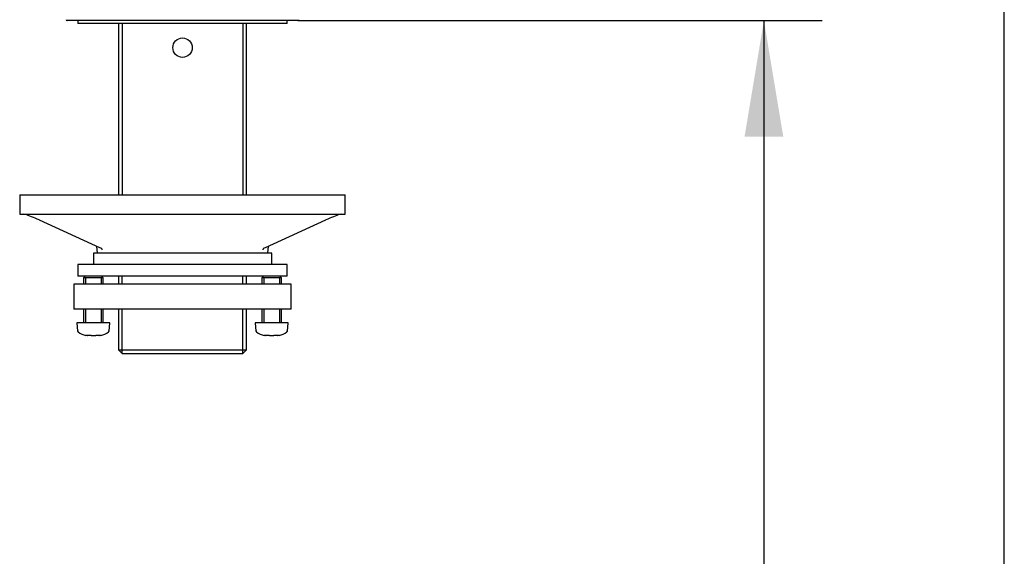
# Model space of a CAD drawing. Units: millimetres. Extents: x 7 to 203, y 5 to 291.
# Drawn here: x 152 to 203, y 159 to 187 of the extents above; entities that cross this region are included whole.
import ezdxf
from ezdxf.enums import TextEntityAlignment as Align

# ---------------------------------------------------------------- set-up
doc = ezdxf.new("R2010")
doc.units = ezdxf.units.MM
doc.layers.add('Default', color=7, linetype='Continuous')
doc.layers.add('DIN-ISO_Templates', color=7, linetype='Continuous')
doc.styles.add('SEACAD_Arial', font='arial.ttf')
doc.dimstyles.new('TPI_1_5', dxfattribs={"dimtxt": 6, "dimasz": 6, "dimexe": 3, "dimexo": 0, "dimgap": 1.5, "dimtad": 0, "dimtih": 1, "dimtoh": 1, "dimdec": 0, "dimlfac": 5, "dimtxsty": 'SEACAD_Arial', "dimblk1": '_SE_FILLED', "dimblk2": '_SE_FILLED', "dimsah": 1, "dimcen": 3, "dimadec": 0, "dimazin": 0, "dimtfac": 0.7, "dimtdec": 3, "dimtofl": 0, "dimtmove": 0, "dimatfit": 3, "dimfxl": 1, "dimarcsym": 0})

# ---------------------------------------------------------------- blocks, each defined once
blk = doc.blocks.new('SE')
at = {"layer": 'Default', "color": 7, "linetype": 'Continuous'}
for p, q in [((156.507, 173.523), (156.507, 173.843)), ((156.507, 171.523), (156.507, 172.223))]:
    blk.add_line(p, q, dxfattribs=at)
blk = doc.blocks.new('SE1')
at = {"layer": 'Default', "color": 7, "linetype": 'Continuous'}
for p, q in [((155.507, 173.843), (155.507, 173.523)), ((155.507, 172.223), (155.507, 171.523))]:
    blk.add_line(p, q, dxfattribs=at)
blk = doc.blocks.new('SE2')
at = {"layer": 'Default', "color": 7, "linetype": 'Continuous'}
for p, q in [((165.707, 173.523), (165.707, 173.843)), ((165.707, 171.523), (165.707, 172.223))]:
    blk.add_line(p, q, dxfattribs=at)
blk = doc.blocks.new('SE3')
at = {"layer": 'Default', "color": 7, "linetype": 'Continuous'}
for p, q in [((164.707, 173.843), (164.707, 173.523)), ((164.707, 172.223), (164.707, 171.523))]:
    blk.add_line(p, q, dxfattribs=at)
blk = doc.blocks.new('DMBLK15')
at = {"layer": 'Default', "linetype": 'Continuous'}
for points in [[(191.602, 181.123), (190.602, 187.123), (189.602, 181.123)], [(191.602, 98.723), (189.602, 98.723), (190.602, 92.723)]]:
    blk.add_hatch(color=7, dxfattribs=at).paths.add_polyline_path(points)
at = {"layer": 'Default', "color": 7, "linetype": 'Continuous'}
for p, q in [((166.564, 187.123), (193.602, 187.123)), ((190.602, 187.123), (190.602, 145.023)), ((190.602, 134.823), (190.602, 92.723)), ((177.907, 92.723), (193.602, 92.723))]:
    blk.add_line(p, q, dxfattribs=at)
at = {"layer": 'Default', "color": 7, "linetype": 'Continuous', "style": 'SEACAD_Arial'}
blk.add_text('472', height=6, dxfattribs=at).set_placement((183.559, 142.923), align=Align.TOP_LEFT)
blk = doc.blocks.new('_SE_FILLED')
at = {"color": 0}
blk.add_line((0, 0), (-1, 0), dxfattribs=at)
blk.add_solid([(0, 0), (-1, -0.1665), (-1, 0.1665), (0, 0)], dxfattribs=at)

msp = doc.modelspace()

# ---------------------------------------------------------------- linework, layer by layer
at = {"layer": 'Default', "color": 7, "linetype": 'Continuous'}
for p, q in [((166.564, 187.123), (154.65, 187.123)), ((155.207, 187.123), (155.207, 186.963)), ((166.007, 186.963), (155.207, 186.963)), ((157.307, 186.963), (157.307, 178.123)), ((157.491, 186.963), (157.491, 178.123)), ((163.723, 186.963), (163.723, 178.123)), ((163.907, 178.123), (163.907, 186.963)), ((166.007, 186.963), (166.007, 187.123)), ((152.207, 178.123), (153.207, 178.123)), ((152.207, 178.123), (152.207, 177.123)), ((153.207, 178.123), (168.007, 178.123)), ((168.007, 178.123), (169.007, 178.123)), ((169.007, 177.123), (169.007, 178.123)), ((152.207, 177.123), (153.207, 177.123)), ((153.206, 176.832), (156.324, 175.416)), ((153.207, 177.123), (168.007, 177.123)), ((164.89, 175.416), (168.008, 176.832)), ((168.007, 177.123), (169.007, 177.123)), ((156.175, 175.483), (156.207, 175.123)), ((156.332, 175.414), (156.421, 175.37)), ((164.793, 175.37), (164.882, 175.414)), ((165.007, 175.123), (165.039, 175.483)), ((165.207, 175.123), (156.007, 175.123)), ((156.007, 175.123), (156.007, 174.523)), ((165.207, 174.523), (165.207, 175.123)), ((166.007, 174.523), (155.207, 174.523)), ((155.207, 174.523), (155.207, 173.923)), ((166.007, 173.923), (166.007, 174.523)), ((166.007, 173.923), (155.207, 173.923)), ((155.587, 173.923), (155.507, 173.843)), ((156.507, 173.843), (155.507, 173.843)), ((155.605, 173.843), (155.605, 173.523)), ((156.409, 173.843), (156.409, 173.523)), ((156.507, 173.843), (156.427, 173.923)), ((157.307, 173.923), (157.307, 173.523)), ((157.491, 173.523), (157.491, 173.923)), ((163.723, 173.523), (163.723, 173.923)), ((163.907, 173.523), (163.907, 173.923)), ((164.787, 173.923), (164.707, 173.843)), ((165.707, 173.843), (164.707, 173.843)), ((164.805, 173.843), (164.805, 173.523)), ((165.609, 173.843), (165.609, 173.523)), ((165.707, 173.843), (165.627, 173.923)), ((156.216, 173.523), (155.007, 173.523)), ((155.007, 173.523), (155.007, 172.223)), ((156.827, 173.523), (156.216, 173.523)), ((159.807, 173.523), (156.827, 173.523)), ((160.207, 173.523), (159.807, 173.523)), ((161.007, 173.523), (160.207, 173.523)), ((161.407, 173.523), (161.007, 173.523)), ((164.387, 173.523), (161.407, 173.523)), ((164.998, 173.523), (164.387, 173.523)), ((166.207, 173.523), (164.998, 173.523)), ((166.207, 172.223), (166.207, 173.523)), ((156.216, 172.223), (155.007, 172.223)), ((155.605, 172.223), (155.605, 171.523)), ((156.827, 172.223), (156.216, 172.223)), ((156.409, 172.223), (156.409, 171.523)), ((159.807, 172.223), (156.827, 172.223)), ((157.307, 172.223), (157.307, 170.123)), ((157.491, 169.939), (157.491, 172.223)), ((160.207, 172.223), (159.807, 172.223)), ((161.007, 172.223), (160.207, 172.223)), ((161.407, 172.223), (161.007, 172.223)), ((164.387, 172.223), (161.407, 172.223)), ((163.723, 169.939), (163.723, 172.223)), ((163.907, 170.123), (163.907, 172.223)), ((164.998, 172.223), (164.387, 172.223)), ((164.805, 172.223), (164.805, 171.523)), ((166.207, 172.223), (164.998, 172.223)), ((165.609, 172.223), (165.609, 171.523)), ((155.157, 171.501), (155.192, 171.103)), ((156.837, 171.523), (155.177, 171.523)), ((156.822, 171.103), (156.857, 171.501)), ((164.357, 171.501), (164.392, 171.103)), ((166.037, 171.523), (164.377, 171.523)), ((166.022, 171.103), (166.057, 171.501)), ((155.201, 171.103), (155.192, 171.103)), ((155.201, 171.103), (155.203, 171.081)), ((155.717, 170.863), (155.62, 170.863)), ((155.717, 170.863), (155.723, 170.863)), ((155.887, 170.863), (155.723, 170.863)), ((155.887, 170.871), (156.127, 170.871)), ((155.887, 170.863), (155.887, 170.871)), ((156.127, 170.871), (156.127, 170.863)), ((156.291, 170.863), (156.127, 170.863)), ((156.291, 170.863), (156.297, 170.863)), ((156.394, 170.863), (156.297, 170.863)), ((156.811, 171.081), (156.813, 171.103)), ((156.813, 171.103), (156.822, 171.103)), ((157.491, 169.939), (157.491, 171.123)), ((163.723, 169.939), (163.723, 171.123)), ((164.401, 171.103), (164.392, 171.103)), ((164.401, 171.103), (164.403, 171.081)), ((164.917, 170.863), (164.82, 170.863)), ((164.917, 170.863), (164.923, 170.863)), ((165.087, 170.863), (164.923, 170.863)), ((165.087, 170.871), (165.327, 170.871)), ((165.087, 170.863), (165.087, 170.871)), ((165.327, 170.871), (165.327, 170.863)), ((165.491, 170.863), (165.327, 170.863)), ((165.491, 170.863), (165.497, 170.863)), ((165.594, 170.863), (165.497, 170.863)), ((166.011, 171.081), (166.013, 171.103)), ((166.013, 171.103), (166.022, 171.103)), ((157.307, 170.123), (163.907, 170.123)), ((157.307, 170.123), (157.507, 169.923)), ((163.707, 169.923), (157.507, 169.923)), ((163.707, 169.923), (163.907, 170.123))]:
    msp.add_line(p, q, dxfattribs=at)
msp.add_circle((160.607, 185.723), 0.5, dxfattribs=at)
for centre, radius, start, end in [((154.65, 187.163), 0.04, 175.4186, 270), ((155.247, 187.163), 0.04, 268.336, 270), ((165.967, 187.163), 0.04, 270, 271.664), ((166.564, 187.163), 0.04, 270, 4.5814), ((155.177, 171.503), 0.02, 90, 185), ((156.837, 171.503), 0.02, 355, 90), ((164.377, 171.503), 0.02, 90, 185), ((166.037, 171.503), 0.02, 355, 90), ((156.007, 172.203), 1.395, 235.6552, 253.8792), ((156.007, 172.203), 1.395, 286.1208, 304.3448), ((165.207, 172.203), 1.395, 235.6552, 253.8792), ((165.207, 172.203), 1.395, 286.1208, 304.3448)]:
    msp.add_arc(centre, radius, start, end, dxfattribs=at)
for centre, major_axis, ratio, start_param, end_param in [((152.398, 176.923), (0.315, 0), 0.635012, 1.186824, 1.570796), ((153.077, 176.83), (-0.674, 0.296), 0.075859, 4.541066, 5.72789), ((153.248, 176.923), (0.0414, 0.091), 0.423542, 3.141593, 3.331637), ((168.137, 176.83), (-0.674, -0.296), 0.075859, 3.696888, 4.883712), ((167.966, 176.923), (-0.0414, 0.091), 0.423542, 2.951549, 3.141593), ((168.816, 176.923), (-0.315, 0), 0.635012, 4.712389, 5.096361), ((156.365, 175.507), (0.0414, 0.091), 0.423542, 3.141593, 3.331637), ((156.454, 175.463), (0.0487, 0.0874), 0.683368, 3.094356, 3.378184), ((164.76, 175.463), (-0.0487, 0.0874), 0.683368, 2.905002, 3.1565), ((164.849, 175.507), (-0.0414, 0.091), 0.423542, 2.951549, 3.141593)]:
    msp.add_ellipse(centre, major_axis=major_axis, ratio=ratio, start_param=start_param, end_param=end_param, dxfattribs=at)
for points, knots in [([(156.403, 175.376), (156.404, 175.376), (156.415, 175.371), (156.428, 175.355), (156.445, 175.326), (156.444, 175.298), (156.444, 175.291)], [0, 0, 0, 0, 0.02294, 0.352571, 0.862825, 1, 1, 1, 1]), ([(164.771, 175.289), (164.771, 175.303), (164.772, 175.334), (164.787, 175.361), (164.804, 175.371), (164.811, 175.374)], [0, 0, 0, 0, 0.284144, 0.766337, 1, 1, 1, 1]), ([(155.22, 171.051), (155.215, 171.054), (155.211, 171.059), (155.205, 171.069), (155.203, 171.075), (155.203, 171.081)], [0, 0, 0, 0, 0.5, 0.5, 1, 1, 1, 1]), ([(156.811, 171.081), (156.811, 171.075), (156.809, 171.069), (156.803, 171.059), (156.799, 171.054), (156.794, 171.051)], [0, 0, 0, 0, 0.5, 0.5, 1, 1, 1, 1]), ([(164.42, 171.051), (164.415, 171.054), (164.411, 171.059), (164.405, 171.069), (164.403, 171.075), (164.403, 171.081)], [0, 0, 0, 0, 0.5, 0.5, 1, 1, 1, 1]), ([(166.011, 171.081), (166.011, 171.075), (166.009, 171.069), (166.003, 171.059), (165.999, 171.054), (165.994, 171.051)], [0, 0, 0, 0, 0.5, 0.5, 1, 1, 1, 1])]:
    msp.add_open_spline(points, degree=3, knots=knots, dxfattribs=at)
for points in [[(155.717, 170.863), (155.71, 170.867), (155.703, 170.871)], [(155.703, 170.871), (155.713, 170.867), (155.723, 170.863)], [(156.291, 170.863), (156.301, 170.867), (156.311, 170.871)], [(156.311, 170.871), (156.304, 170.867), (156.297, 170.863)], [(164.917, 170.863), (164.91, 170.867), (164.903, 170.871)], [(164.903, 170.871), (164.913, 170.867), (164.923, 170.863)], [(165.491, 170.863), (165.501, 170.867), (165.511, 170.871)], [(165.511, 170.871), (165.504, 170.867), (165.497, 170.863)]]:
    msp.add_open_spline(points, degree=2, dxfattribs=at)
at = {"layer": 'DIN-ISO_Templates', "color": 7, "linetype": 'Continuous'}
msp.add_line((203.005, 5), (203.005, 291), dxfattribs=at)

# ---------------------------------------------------------------- block references
for name in ['SE1', 'SE', 'SE3', 'SE2']:
    msp.add_blockref(name, (0, 0))

# ---------------------------------------------------------------- dimensions: what is measured, and where the dimension line sits
at = {"layer": 'Default', "color": 7, "linetype": 'Continuous'}
dim = msp.add_linear_dim(base=(190.602, 92.723), p1=(166.564, 187.123), p2=(177.907, 92.723), angle=90, text='\\A1;<>', dimstyle='TPI_1_5', dxfattribs=at)
dim.commit()
dim.dimension.update_dxf_attribs({"geometry": 'DMBLK15', "text_midpoint": (190.602, 139.923), "dimtype": 160})

doc.saveas('drawing.dxf')
